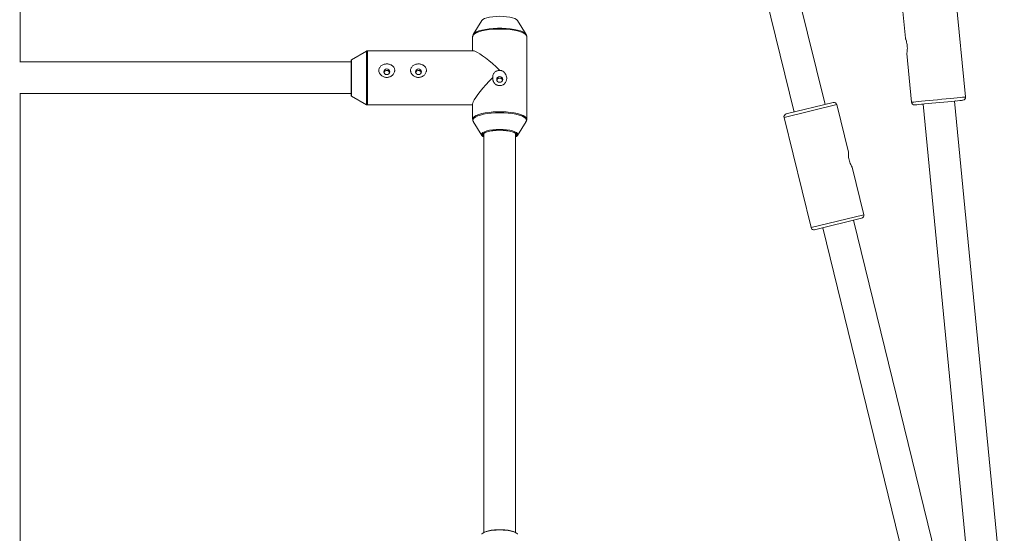
# Paper-space layout '_Links' of a CAD drawing. Units: millimetres. Extents: x -3226 to 8848, y -3419 to 4178.
# Drawn here: x 4424 to 4921, y -1697 to -1437 of the extents above; entities that cross this region are included whole.
import ezdxf

# ---------------------------------------------------------------- set-up
doc = ezdxf.new("R2010")
doc.units = ezdxf.units.MM

psp = doc.layouts.new('_Links')

# ---------------------------------------------------------------- linework, layer by layer
at = {"color": 7, "linetype": 'Continuous', "lineweight": 15}
for p, q in [((4830.08, -1480.27), (4775.37, -1257.08)), ((4759.83, -1260.89), (4814.54, -1484.08)), ((4423.83, -1458.81), (4423.83, -1278.76)), ((4901.02, -1476.49), (4895.5, -1419.56)), ((4868.23, -1422.2), (4870.61, -1446.81)), ((4656.82, -1437.86), (4652.51, -1444.88)), ((4679.15, -1444.88), (4674.85, -1437.86)), ((4652.18, -1446), (4652.18, -1453.22)), ((4652.18, -1446), (4652.18, -1446.06)), ((4679.48, -1487.74), (4679.48, -1446)), ((4598.6, -1453.35), (4591.08, -1457.72)), ((4652.72, -1453.22), (4599.1, -1453.22)), ((4871.36, -1454.51), (4873.75, -1479.13)), ((4590.83, -1458.81), (4423.52, -1458.81)), ((4590.83, -1464.45), (4590.83, -1458.16)), ((4423.83, -1718.11), (4423.83, -1474.5)), ((4423.83, -1474.81), (4590.83, -1474.81)), ((4591.08, -1476.01), (4598.6, -1480.38)), ((4599.1, -1480.52), (4652.18, -1480.52)), ((4652.18, -1479.98), (4652.18, -1487.74)), ((4810.46, -1485.08), (4834.16, -1479.27)), ((4841.86, -1504.39), (4835.97, -1480.37)), ((4879.56, -1480.08), (4904.64, -1738.67)), ((4920.56, -1737.12), (4895.49, -1478.53)), ((4652.51, -1488.86), (4656.82, -1495.88)), ((4652.51, -1488.86), (4652.55, -1488.92)), ((4674.85, -1495.88), (4679.15, -1488.86)), ((4809.36, -1486.9), (4822.98, -1542.45)), ((4657.83, -1494.89), (4657.83, -1696.42)), ((4673.83, -1696.42), (4673.83, -1494.89)), ((4673.83, -1496.65), (4674.14, -1496.41)), ((4849.59, -1535.93), (4843.7, -1511.89)), ((4848.49, -1537.74), (4824.8, -1543.55)), ((4899.13, -1761.93), (4844.42, -1538.74)), ((4828.88, -1542.55), (4883.59, -1765.74))]:
    psp.add_line(p, q, dxfattribs=at)
at = {"color": 8, "linetype": 'Continuous', "lineweight": 15}
for p, q in [((4591.08, -1457.72), (4591.08, -1464.33)), ((4835.97, -1480.37), (4809.36, -1486.9)), ((4822.98, -1542.45), (4849.59, -1535.93))]:
    psp.add_line(p, q, dxfattribs=at)
at = {"color": 7, "linetype": 'Continuous', "lineweight": 15, "flags": 128}
for points in [[(4674.85, -1437.86), (4674.8, -1437.79), (4674.28, -1437.32), (4673.44, -1436.88), (4672.3, -1436.49), (4670.91, -1436.18), (4669.33, -1435.94), (4667.62, -1435.8), (4665.83, -1435.75), (4664.05, -1435.8), (4662.33, -1435.94), (4660.75, -1436.18), (4659.37, -1436.49), (4658.23, -1436.88), (4657.38, -1437.32), (4656.86, -1437.79), (4656.82, -1437.86)], [(4652.51, -1444.88), (4652.59, -1444.76), (4652.6, -1444.75)], [(4652.72, -1453.22), (4652.94, -1453.24), (4653.68, -1453.47), (4654.65, -1453.95), (4655.82, -1454.67), (4657.18, -1455.63), (4658.71, -1456.79), (4660.37, -1458.14), (4662.13, -1459.66), (4663.97, -1461.32), (4665.83, -1463.07)], [(4590.83, -1475.58), (4590.83, -1475.58), (4590.83, -1475.35), (4590.83, -1474.77), (4590.83, -1473.88), (4590.83, -1472.69), (4590.83, -1471.27), (4590.83, -1469.66), (4590.83, -1467.94), (4590.83, -1466.18), (4590.83, -1464.45)], [(4608.83, -1462.33), (4608.26, -1462.44), (4607.77, -1462.75), (4607.45, -1463.22), (4607.33, -1463.77), (4607.45, -1464.32), (4607.77, -1464.79), (4608.26, -1465.1), (4608.83, -1465.21), (4609.41, -1465.1), (4609.89, -1464.79), (4610.22, -1464.32), (4610.33, -1463.77), (4610.22, -1463.22), (4609.89, -1462.75), (4609.41, -1462.44), (4608.83, -1462.33)], [(4624.83, -1462.33), (4624.26, -1462.44), (4623.77, -1462.75), (4623.45, -1463.22), (4623.33, -1463.77), (4623.45, -1464.32), (4623.77, -1464.79), (4624.26, -1465.1), (4624.83, -1465.21), (4625.41, -1465.1), (4625.89, -1464.79), (4626.22, -1464.32), (4626.33, -1463.77), (4626.22, -1463.22), (4625.89, -1462.75), (4625.41, -1462.44), (4624.83, -1462.33)], [(4667.33, -1467.61), (4667.22, -1467.06), (4666.89, -1466.59), (4666.41, -1466.28), (4665.83, -1466.17), (4665.26, -1466.28), (4664.77, -1466.59), (4664.45, -1467.06), (4664.33, -1467.61), (4664.45, -1468.16), (4664.77, -1468.63), (4665.26, -1468.94), (4665.83, -1469.05), (4666.41, -1468.94), (4666.89, -1468.63), (4667.22, -1468.16), (4667.33, -1467.61)], [(4662.33, -1466.57), (4660.55, -1468.44), (4658.88, -1470.28), (4657.34, -1472.06), (4655.96, -1473.73), (4654.76, -1475.28), (4653.77, -1476.68), (4653.01, -1477.88), (4652.49, -1478.88), (4652.22, -1479.66), (4652.18, -1479.98)], [(4899.67, -1478.13), (4899.5, -1478.15), (4898.98, -1478.2), (4898.13, -1478.28), (4896.97, -1478.39), (4895.55, -1478.53), (4893.89, -1478.69), (4892.05, -1478.87), (4890.09, -1479.06), (4888.04, -1479.26), (4885.98, -1479.46), (4883.97, -1479.65), (4882.06, -1479.84), (4880.31, -1480.01), (4878.76, -1480.16), (4877.47, -1480.28), (4876.46, -1480.38), (4875.78, -1480.45), (4875.43, -1480.48), (4875.38, -1480.48)], [(4879.56, -1480.08), (4879.31, -1480.1), (4878.96, -1480.14), (4878.92, -1480.14)], [(4896.14, -1478.47), (4895.96, -1478.49), (4895.49, -1478.53)], [(4657.83, -1496.68), (4657.38, -1496.42), (4656.86, -1495.94), (4656.69, -1495.45), (4656.7, -1495.33)], [(4665.83, -1493.32), (4664.07, -1493.37), (4662.38, -1493.53), (4660.84, -1493.77), (4659.52, -1494.11), (4658.47, -1494.5), (4657.75, -1494.96), (4657.38, -1495.44), (4657.38, -1495.93), (4657.75, -1496.42), (4657.83, -1496.48)], [(4665.83, -1493.26), (4664.08, -1493.31), (4663.45, -1493.36)], [(4673.83, -1496.48), (4673.92, -1496.42), (4674.29, -1495.93), (4674.29, -1495.44), (4673.92, -1494.96), (4673.19, -1494.5), (4672.15, -1494.11), (4670.83, -1493.77), (4669.29, -1493.53), (4667.6, -1493.37), (4665.83, -1493.32)], [(4674.97, -1495.33), (4674.98, -1495.45), (4674.8, -1495.94), (4674.28, -1496.42), (4673.83, -1496.68)], [(4674.85, -1697.22), (4674.8, -1697.15), (4674.28, -1696.67), (4673.44, -1696.23), (4672.3, -1695.85), (4670.91, -1695.53), (4669.33, -1695.3), (4667.62, -1695.15), (4665.83, -1695.1), (4664.05, -1695.15), (4662.33, -1695.3), (4660.75, -1695.53), (4659.37, -1695.85), (4658.23, -1696.23), (4657.38, -1696.67), (4656.86, -1697.15), (4656.82, -1697.22)], [(4658.13, -1696.28), (4658.94, -1695.93), (4660.16, -1695.57), (4661.6, -1695.29), (4663.22, -1695.1), (4664.95, -1695), (4666.71, -1695), (4668.44, -1695.1), (4670.06, -1695.29), (4671.51, -1695.57), (4672.72, -1695.93), (4673.54, -1696.28)]]:
    psp.add_lwpolyline(points, dxfattribs=at)
at = {"color": 8, "linetype": 'Continuous', "lineweight": 15, "flags": 128}
for points in [[(4679.48, -1446), (4679.47, -1445.84), (4679.21, -1445.24), (4678.6, -1444.65), (4677.65, -1444.1), (4676.41, -1443.6), (4674.88, -1443.15), (4673.13, -1442.79), (4671.18, -1442.5), (4669.1, -1442.31), (4666.93, -1442.21), (4664.73, -1442.21), (4662.57, -1442.31), (4660.48, -1442.5), (4658.54, -1442.79), (4656.78, -1443.15), (4655.26, -1443.6), (4654.01, -1444.1), (4653.07, -1444.65), (4652.46, -1445.24), (4652.19, -1445.84), (4652.18, -1446)], [(4652.6, -1444.75), (4653.2, -1444.18), (4654.13, -1443.63), (4655.36, -1443.14), (4656.87, -1442.7), (4658.61, -1442.34), (4660.54, -1442.06), (4662.6, -1441.86), (4664.74, -1441.77), (4666.92, -1441.77), (4669.07, -1441.86), (4671.13, -1442.06), (4673.06, -1442.34), (4674.79, -1442.7), (4676.3, -1443.14), (4677.54, -1443.63), (4678.47, -1444.18), (4679.07, -1444.76), (4679.13, -1444.84)], [(4598.6, -1463.11), (4598.6, -1461.08), (4598.6, -1459.19), (4598.6, -1457.51), (4598.6, -1456.07), (4598.6, -1454.9), (4598.6, -1454.05), (4598.6, -1453.53), (4598.6, -1453.35), (4598.6, -1453.35)], [(4599.1, -1453.22), (4599.1, -1453.22), (4599.1, -1453.4), (4599.1, -1453.92), (4599.1, -1454.78), (4599.1, -1455.96), (4599.1, -1457.42), (4599.1, -1459.12), (4599.1, -1461.02), (4599.1, -1463.07)], [(4591.08, -1464.33), (4591.08, -1466.09), (4591.08, -1467.88), (4591.08, -1469.64), (4591.08, -1471.28), (4591.08, -1472.76), (4591.08, -1474.01), (4591.08, -1474.99), (4591.08, -1475.65), (4591.08, -1475.98), (4591.08, -1476.01)], [(4598.6, -1480.38), (4598.6, -1480.34), (4598.6, -1479.99), (4598.6, -1479.3), (4598.6, -1478.29), (4598.6, -1476.99), (4598.6, -1475.42), (4598.6, -1473.63), (4598.6, -1471.66), (4598.6, -1469.58), (4598.6, -1467.42), (4598.6, -1465.24), (4598.6, -1463.11)], [(4599.1, -1463.07), (4599.1, -1465.23), (4599.1, -1467.42), (4599.1, -1469.6), (4599.1, -1471.71), (4599.1, -1473.7), (4599.1, -1475.5), (4599.1, -1477.09), (4599.1, -1478.41), (4599.1, -1479.43), (4599.1, -1480.12), (4599.1, -1480.48), (4599.1, -1480.52)], [(4873.75, -1479.13), (4873.79, -1479.13), (4874.14, -1479.1), (4874.84, -1479.03), (4875.86, -1478.93), (4877.18, -1478.8), (4878.76, -1478.65), (4880.56, -1478.47), (4882.55, -1478.28), (4884.65, -1478.08), (4886.83, -1477.87), (4889.03, -1477.65), (4891.18, -1477.44), (4893.23, -1477.25), (4895.13, -1477.06), (4896.83, -1476.9), (4898.28, -1476.76), (4899.46, -1476.64), (4900.32, -1476.56), (4900.84, -1476.51), (4901.02, -1476.49)], [(4652.18, -1487.74), (4652.19, -1487.59), (4652.46, -1486.98), (4653.07, -1486.4), (4654.01, -1485.85), (4655.26, -1485.34), (4656.78, -1484.9), (4658.54, -1484.54), (4660.48, -1484.25), (4662.57, -1484.06), (4664.73, -1483.96), (4666.93, -1483.96), (4669.1, -1484.06), (4671.18, -1484.25), (4673.13, -1484.54), (4674.88, -1484.9), (4676.41, -1485.34), (4677.65, -1485.85), (4678.6, -1486.4), (4679.21, -1486.98), (4679.47, -1487.59), (4679.48, -1487.72)], [(4665.83, -1484.47), (4663.66, -1484.52), (4661.55, -1484.66), (4659.55, -1484.9), (4657.71, -1485.22), (4656.09, -1485.62), (4654.71, -1486.09), (4653.62, -1486.61), (4652.85, -1487.18), (4652.42, -1487.77), (4652.33, -1488.38), (4652.51, -1488.86)], [(4679.13, -1488.9), (4679.34, -1488.38), (4679.25, -1487.77), (4678.81, -1487.18), (4678.04, -1486.61), (4676.95, -1486.09), (4675.58, -1485.62), (4673.95, -1485.22), (4672.11, -1484.9), (4670.11, -1484.66), (4668, -1484.52), (4665.83, -1484.47)], [(4656.7, -1495.33), (4656.86, -1494.95), (4657.38, -1494.47), (4658.23, -1494.04), (4659.37, -1493.65), (4660.75, -1493.33), (4662.33, -1493.1), (4664.05, -1492.95), (4665.83, -1492.91)], [(4663.45, -1493.36), (4662.4, -1493.46), (4660.86, -1493.7), (4659.52, -1494.02), (4658.44, -1494.41), (4657.66, -1494.85), (4657.22, -1495.32), (4657.13, -1495.81), (4657.4, -1496.29), (4657.81, -1496.63)], [(4665.83, -1492.91), (4667.62, -1492.95), (4669.33, -1493.1), (4670.91, -1493.33), (4672.3, -1493.65), (4673.44, -1494.04), (4674.28, -1494.47), (4674.8, -1494.95), (4674.97, -1495.33)], [(4674.14, -1496.41), (4674.27, -1496.29), (4674.53, -1495.81), (4674.44, -1495.32), (4674, -1494.85), (4673.23, -1494.41), (4672.15, -1494.02), (4670.81, -1493.7), (4670, -1493.56)]]:
    psp.add_lwpolyline(points, dxfattribs=at)
at = {"color": 7, "linetype": 'Continuous', "lineweight": 15}
for centre, radius, start, end in [((4599.1, -1454.22), 1, 90, 120.1673), ((4591.33, -1458.16), 0.5, 120.1673, 180), ((4591.33, -1475.58), 0.5, 180, 239.8327), ((4599.1, -1479.52), 1, 239.8327, 270), ((4834.52, -1480.73), 1.5, 13.7745, 103.7745), ((4875.24, -1478.99), 1.5, 185.5382, 275.5382), ((4899.53, -1476.64), 1.5, 275.5382, 5.5382), ((4810.82, -1486.54), 1.5, 103.7745, 193.7745), ((4665.95, -1521.12), 27.86, 81.6442, 90.2506), ((4848.14, -1536.28), 1.5, 283.7745, 13.7745), ((4824.44, -1542.09), 1.5, 193.7745, 283.7745)]:
    psp.add_arc(centre, radius, start, end, dxfattribs=at)
for points, knots in [([(4652.62, -1444.77), (4652.54, -1444.88), (4652.31, -1445.19), (4652.15, -1445.64), (4652.2, -1445.93), (4652.2, -1445.98)], [0, 0, 0, 0, 0.3255466, 0.8990952, 1, 1, 1, 1]), ([(4652.67, -1444.7), (4652.57, -1444.83), (4652.32, -1445.16), (4652.15, -1445.68), (4652.21, -1446.02), (4652.22, -1446.1)], [0, 0, 0, 0, 0.339986, 0.831123, 1, 1, 1, 1]), ([(4679.47, -1445.93), (4679.44, -1445.69), (4679.41, -1445.29), (4679.18, -1444.96), (4679.09, -1444.83)], [0, 0, 0, 0, 0.593397, 1, 1, 1, 1]), ([(4679.47, -1445.96), (4679.45, -1445.7), (4679.43, -1445.36), (4679.25, -1445.09), (4679.2, -1445.01)], [0, 0, 0, 0, 0.729148, 1, 1, 1, 1]), ([(4870.89, -1447.55), (4870.83, -1447.38), (4870.69, -1446.97), (4870.58, -1446.72), (4870.64, -1446.86), (4870.84, -1447.4), (4871.13, -1448.28), (4871.39, -1449.4), (4871.57, -1450.65), (4871.63, -1451.9), (4871.58, -1453.06), (4871.47, -1453.96), (4871.37, -1454.49), (4871.37, -1454.5), (4871.37, -1454.5)], [0, 0, 0, 0, 0.067953, 0.157302, 0.243544, 0.329054, 0.417109, 0.507413, 0.585613, 0.672161, 0.758621, 0.847317, 0.937614, 1, 1, 1, 1]), ([(4611.51, -1465.67), (4611.7, -1465.51), (4611.88, -1465.34), (4612.19, -1464.96), (4612.33, -1464.75), (4612.57, -1464.33), (4612.66, -1464.1), (4612.75, -1463.75), (4612.78, -1463.63), (4612.82, -1463.4), (4612.83, -1463.28), (4612.84, -1462.92), (4612.82, -1462.68), (4612.71, -1462.22), (4612.63, -1462), (4612.42, -1461.59), (4612.29, -1461.39), (4611.99, -1461.03), (4611.82, -1460.87), (4611.45, -1460.57), (4611.25, -1460.45), (4610.82, -1460.22), (4610.6, -1460.13), (4610.14, -1459.98), (4609.9, -1459.92), (4609.41, -1459.84), (4609.16, -1459.81), (4608.67, -1459.81), (4608.42, -1459.82), (4607.93, -1459.88), (4607.69, -1459.93), (4607.23, -1460.07), (4607, -1460.16), (4606.56, -1460.36), (4606.36, -1460.48), (4605.97, -1460.76), (4605.79, -1460.92), (4605.48, -1461.26), (4605.34, -1461.44), (4605.1, -1461.84), (4605.01, -1462.06), (4604.88, -1462.51), (4604.84, -1462.74), (4604.83, -1463.1), (4604.83, -1463.22), (4604.86, -1463.46), (4604.87, -1463.58), (4604.95, -1463.93), (4605.03, -1464.17), (4605.24, -1464.61), (4605.37, -1464.82), (4605.67, -1465.21), (4605.84, -1465.39), (4606.21, -1465.72), (4606.42, -1465.87), (4606.84, -1466.12), (4607.06, -1466.23), (4607.53, -1466.41), (4607.77, -1466.47), (4608.25, -1466.57), (4608.5, -1466.59), (4609, -1466.6), (4609.25, -1466.59), (4609.73, -1466.51), (4609.97, -1466.45), (4610.68, -1466.21), (4611.12, -1465.98), (4611.51, -1465.67)], [0, 0, 0, 0, 0.03125, 0.03125, 0.0625, 0.0625, 0.09375, 0.09375, 0.109375, 0.109375, 0.125, 0.125, 0.15625, 0.15625, 0.1875, 0.1875, 0.21875, 0.21875, 0.25, 0.25, 0.28125, 0.28125, 0.3125, 0.3125, 0.34375, 0.34375, 0.375, 0.375, 0.40625, 0.40625, 0.4375, 0.4375, 0.46875, 0.46875, 0.5, 0.5, 0.53125, 0.53125, 0.5625, 0.5625, 0.59375, 0.59375, 0.625, 0.625, 0.640625, 0.640625, 0.65625, 0.65625, 0.6875, 0.6875, 0.71875, 0.71875, 0.75, 0.75, 0.78125, 0.78125, 0.8125, 0.8125, 0.84375, 0.84375, 0.875, 0.875, 0.90625, 0.90625, 0.9375, 0.9375, 1, 1, 1, 1]), ([(4627.51, -1465.67), (4627.7, -1465.51), (4627.88, -1465.34), (4628.19, -1464.96), (4628.33, -1464.75), (4628.57, -1464.33), (4628.66, -1464.1), (4628.75, -1463.75), (4628.78, -1463.63), (4628.82, -1463.4), (4628.83, -1463.28), (4628.84, -1462.92), (4628.82, -1462.68), (4628.71, -1462.22), (4628.63, -1462), (4628.42, -1461.59), (4628.29, -1461.39), (4627.99, -1461.03), (4627.82, -1460.87), (4627.45, -1460.57), (4627.25, -1460.45), (4626.82, -1460.22), (4626.6, -1460.13), (4626.14, -1459.98), (4625.9, -1459.92), (4625.41, -1459.84), (4625.16, -1459.81), (4624.67, -1459.81), (4624.42, -1459.82), (4623.93, -1459.88), (4623.69, -1459.93), (4623.23, -1460.07), (4623, -1460.16), (4622.56, -1460.36), (4622.36, -1460.48), (4621.97, -1460.76), (4621.79, -1460.92), (4621.48, -1461.26), (4621.34, -1461.44), (4621.1, -1461.84), (4621.01, -1462.06), (4620.88, -1462.51), (4620.84, -1462.74), (4620.83, -1463.1), (4620.83, -1463.22), (4620.86, -1463.46), (4620.87, -1463.58), (4620.95, -1463.93), (4621.03, -1464.17), (4621.24, -1464.61), (4621.37, -1464.82), (4621.67, -1465.21), (4621.84, -1465.39), (4622.21, -1465.72), (4622.42, -1465.87), (4622.84, -1466.12), (4623.06, -1466.23), (4623.53, -1466.41), (4623.77, -1466.47), (4624.25, -1466.57), (4624.5, -1466.59), (4625, -1466.6), (4625.25, -1466.59), (4625.73, -1466.51), (4625.97, -1466.45), (4626.68, -1466.21), (4627.12, -1465.98), (4627.51, -1465.67)], [0, 0, 0, 0, 0.03125, 0.03125, 0.0625, 0.0625, 0.09375, 0.09375, 0.109375, 0.109375, 0.125, 0.125, 0.15625, 0.15625, 0.1875, 0.1875, 0.21875, 0.21875, 0.25, 0.25, 0.28125, 0.28125, 0.3125, 0.3125, 0.34375, 0.34375, 0.375, 0.375, 0.40625, 0.40625, 0.4375, 0.4375, 0.46875, 0.46875, 0.5, 0.5, 0.53125, 0.53125, 0.5625, 0.5625, 0.59375, 0.59375, 0.625, 0.625, 0.640625, 0.640625, 0.65625, 0.65625, 0.6875, 0.6875, 0.71875, 0.71875, 0.75, 0.75, 0.78125, 0.78125, 0.8125, 0.8125, 0.84375, 0.84375, 0.875, 0.875, 0.90625, 0.90625, 0.9375, 0.9375, 1, 1, 1, 1]), ([(4607.4, -1464.1), (4607.4, -1464.08), (4607.43, -1463.91), (4607.63, -1463.63), (4607.99, -1463.31), (4608.42, -1463.13), (4608.71, -1463.11), (4608.83, -1463.1)], [0, 0, 0, 0, 0.021392, 0.281154, 0.544261, 0.809353, 1, 1, 1, 1]), ([(4608.83, -1463.1), (4609, -1463.12), (4609.33, -1463.15), (4609.78, -1463.38), (4610.12, -1463.71), (4610.22, -1464), (4610.27, -1464.13)], [0, 0, 0, 0, 0.255958, 0.51182, 0.770199, 1, 1, 1, 1]), ([(4623.4, -1464.1), (4623.4, -1464.08), (4623.43, -1463.91), (4623.63, -1463.63), (4623.99, -1463.31), (4624.42, -1463.13), (4624.71, -1463.11), (4624.83, -1463.1)], [0, 0, 0, 0, 0.021392, 0.281154, 0.544261, 0.809353, 1, 1, 1, 1]), ([(4624.83, -1463.1), (4625, -1463.12), (4625.33, -1463.15), (4625.78, -1463.38), (4626.12, -1463.71), (4626.22, -1464), (4626.27, -1464.13)], [0, 0, 0, 0, 0.255958, 0.51182, 0.770199, 1, 1, 1, 1]), ([(4662.33, -1466.57), (4662.28, -1466.94), (4662.29, -1467.3), (4662.37, -1467.84), (4662.41, -1468.02), (4662.52, -1468.37), (4662.58, -1468.53), (4662.8, -1469.02), (4663, -1469.32), (4663.36, -1469.73), (4663.49, -1469.85), (4663.77, -1470.08), (4663.92, -1470.19), (4664.24, -1470.38), (4664.41, -1470.46), (4664.76, -1470.59), (4664.94, -1470.65), (4665.31, -1470.72), (4665.5, -1470.75), (4665.88, -1470.76), (4666.07, -1470.76), (4666.45, -1470.71), (4666.64, -1470.67), (4667, -1470.56), (4667.18, -1470.49), (4667.51, -1470.33), (4667.67, -1470.23), (4667.98, -1470.02), (4668.12, -1469.9), (4668.38, -1469.65), (4668.5, -1469.51), (4668.72, -1469.22), (4668.81, -1469.08), (4669.07, -1468.61), (4669.2, -1468.26), (4669.31, -1467.74), (4669.34, -1467.56), (4669.37, -1467.2), (4669.37, -1467.01), (4669.34, -1466.46), (4669.27, -1466.1), (4669.04, -1465.38), (4668.88, -1465.04), (4668.57, -1464.56), (4668.45, -1464.41), (4668.2, -1464.13), (4668.07, -1463.99), (4667.64, -1463.63), (4667.3, -1463.42), (4666.77, -1463.22), (4666.59, -1463.16), (4666.22, -1463.09), (4666.02, -1463.07), (4665.83, -1463.07)], [0, 0, 0, 0, 0.0625, 0.0625, 0.09375, 0.09375, 0.125, 0.125, 0.1875, 0.1875, 0.21875, 0.21875, 0.25, 0.25, 0.28125, 0.28125, 0.3125, 0.3125, 0.34375, 0.34375, 0.375, 0.375, 0.40625, 0.40625, 0.4375, 0.4375, 0.46875, 0.46875, 0.5, 0.5, 0.53125, 0.53125, 0.5625, 0.5625, 0.625, 0.625, 0.65625, 0.65625, 0.6875, 0.6875, 0.75, 0.75, 0.8125, 0.8125, 0.84375, 0.84375, 0.875, 0.875, 0.9375, 0.9375, 0.96875, 0.96875, 1, 1, 1, 1]), ([(4665.83, -1463.07), (4665.6, -1463.07), (4665.36, -1463.09), (4664.9, -1463.17), (4664.67, -1463.23), (4664.23, -1463.39), (4664.02, -1463.49), (4663.61, -1463.73), (4663.43, -1463.87), (4663.09, -1464.19), (4662.93, -1464.37), (4662.67, -1464.75), (4662.56, -1464.96), (4662.4, -1465.4), (4662.35, -1465.63), (4662.29, -1466.1), (4662.3, -1466.34), (4662.33, -1466.57)], [0, 0, 0, 0, 0.125, 0.125, 0.25, 0.25, 0.375, 0.375, 0.5, 0.5, 0.625, 0.625, 0.75, 0.75, 0.875, 0.875, 1, 1, 1, 1]), ([(4667.27, -1468.02), (4667.26, -1467.98), (4667.23, -1467.78), (4667.02, -1467.46), (4666.65, -1467.12), (4666.18, -1466.92), (4665.67, -1466.89), (4665.18, -1467.03), (4664.77, -1467.32), (4664.5, -1467.66), (4664.43, -1467.9), (4664.41, -1467.98)], [0, 0, 0, 0, 0.029049, 0.157471, 0.287156, 0.417696, 0.546878, 0.674638, 0.803063, 0.933227, 1, 1, 1, 1]), ([(4652.2, -1487.73), (4652.21, -1487.96), (4652.23, -1488.4), (4652.47, -1488.77), (4652.59, -1488.95)], [0, 0, 0, 0, 0.511198, 1, 1, 1, 1]), ([(4679.09, -1488.9), (4679.18, -1488.77), (4679.4, -1488.44), (4679.53, -1487.99), (4679.47, -1487.72), (4679.47, -1487.7)], [0, 0, 0, 0, 0.368018, 0.948472, 1, 1, 1, 1]), ([(4679.11, -1488.86), (4679.19, -1488.75), (4679.4, -1488.43), (4679.53, -1487.98), (4679.47, -1487.71), (4679.47, -1487.68)], [0, 0, 0, 0, 0.338428, 0.929909, 1, 1, 1, 1]), ([(4843.69, -1511.9), (4843.7, -1511.91), (4843.73, -1511.96), (4843.56, -1511.67), (4843.23, -1511.04), (4842.78, -1510.06), (4842.36, -1508.86), (4842.06, -1507.57), (4841.89, -1506.36), (4841.84, -1505.32), (4841.85, -1504.63), (4841.86, -1504.31), (4841.86, -1504.38), (4841.85, -1504.39)], [0, 0, 0, 0, 0.030811, 0.133826, 0.237994, 0.345786, 0.454382, 0.559295, 0.661864, 0.766981, 0.875595, 0.983329, 1, 1, 1, 1])]:
    psp.add_open_spline(points, degree=3, knots=knots, dxfattribs=at)

doc.saveas('drawing.dxf')
